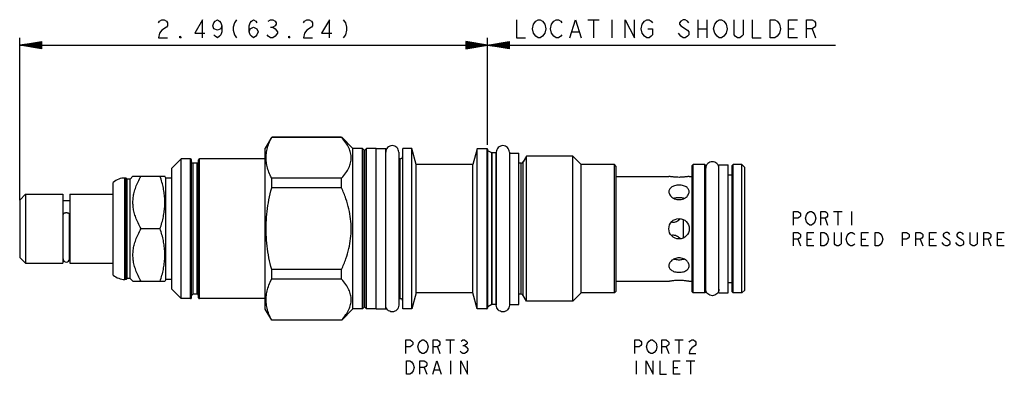
# Model space of a CAD drawing. Units: inches. Extents: x 3.17 to 8.43, y 3.34 to 5.23.
import ezdxf

# ---------------------------------------------------------------- set-up
doc = ezdxf.new("R2010")
doc.units = ezdxf.units.IN
doc.header["$LTSCALE"] = 0.64311
doc.header["$MEASUREMENT"] = 0
doc.layers.get('0').update_dxf_attribs({"linetype": 'CONTINUOUS'})
doc.layers.add('03__ASM_ALL_CURVES', color=7, linetype='CONTINUOUS')
doc.layers.add('THREAD', color=7, linetype='CONTINUOUS')

msp = doc.modelspace()

# ---------------------------------------------------------------- linework, layer by layer
at = {"color": 7, "linetype": 'CONTINUOUS'}
for p, q in [((4.5172, 4.6059), (4.4836, 4.5476)), ((4.5176, 4.6057), (4.5176, 4.6066)), ((4.8911, 4.6066), (4.5176, 4.6066)), ((4.8911, 4.6057), (4.5176, 4.6057)), ((4.8911, 4.6057), (4.8911, 4.6066)), ((4.9516, 4.5461), (4.8915, 4.6062)), ((4.4836, 3.6876), (4.4836, 4.5476)), ((4.9516, 3.6891), (4.9516, 4.5461)), ((5.0036, 4.5461), (4.9516, 4.5461)), ((5.0036, 3.6891), (5.0036, 4.5461)), ((5.0121, 4.5368), (5.0036, 4.5461)), ((5.0121, 3.6985), (5.0121, 4.5368)), ((5.0236, 4.5461), (5.015, 4.5368)), ((5.015, 3.6985), (5.015, 4.5368)), ((5.0236, 3.6891), (5.0236, 4.5461)), ((5.0766, 4.5461), (5.0236, 4.5461)), ((5.0766, 3.6891), (5.0766, 4.5461)), ((5.0766, 4.5456), (5.1266, 4.5456)), ((5.1266, 3.6896), (5.1266, 4.5456)), ((5.1966, 4.5266), (5.1966, 3.7086)), ((5.2176, 3.6891), (5.2176, 4.5461)), ((5.2671, 4.5461), (5.2176, 4.5461)), ((5.2671, 3.6891), (5.2671, 4.5461)), ((5.29, 4.4606), (5.2671, 4.5461)), ((5.6156, 4.5451), (5.5929, 4.4606)), ((5.6156, 3.6901), (5.6156, 4.5451)), ((5.6676, 4.5451), (5.6156, 4.5451)), ((5.6676, 4.5451), (5.6676, 3.6901)), ((5.6706, 4.5421), (5.6706, 3.6931)), ((5.6731, 3.7005), (5.6731, 4.5347)), ((5.6928, 3.7119), (5.6928, 4.5233)), ((5.7176, 4.5266), (5.7176, 3.7086)), ((5.7876, 4.5266), (5.7876, 3.7086)), ((4.0336, 4.4911), (3.9836, 4.4411)), ((4.0336, 3.7441), (4.0336, 4.4911)), ((4.0846, 4.4911), (4.0336, 4.4911)), ((4.0846, 3.7441), (4.0846, 4.4911)), ((4.0896, 3.7491), (4.0896, 4.4861)), ((4.1276, 3.7491), (4.1276, 4.4861)), ((4.1326, 3.7441), (4.1326, 4.4911)), ((4.4836, 4.4911), (4.1326, 4.4911)), ((5.2046, 4.4916), (5.1966, 4.4916)), ((5.2046, 3.7436), (5.2046, 4.4916)), ((5.6953, 3.7126), (5.6953, 4.5226)), ((5.7876, 4.5221), (5.8376, 4.5221)), ((5.8376, 3.7131), (5.8376, 4.5221)), ((5.8613, 3.7606), (5.8613, 4.4746)), ((3.9836, 3.7941), (3.9836, 4.4411)), ((4.0976, 3.7676), (4.0976, 4.4676)), ((4.1196, 4.4676), (4.0976, 4.4676)), ((4.1196, 3.7676), (4.1196, 4.4676)), ((5.29, 3.7746), (5.29, 4.4606)), ((5.5929, 4.4606), (5.29, 4.4606)), ((5.5929, 3.7746), (5.5929, 4.4606)), ((5.8501, 3.7671), (5.8501, 4.4681)), ((6.3486, 3.7746), (6.3486, 4.4606)), ((6.3586, 4.4506), (6.3486, 4.4606)), ((6.3586, 3.7846), (6.3586, 4.4506)), ((6.7686, 4.4601), (6.7636, 4.4551)), ((6.7636, 3.7801), (6.7636, 4.4551)), ((6.8316, 4.4601), (6.7686, 4.4601)), ((6.7686, 3.7751), (6.7686, 4.4601)), ((6.8366, 4.4551), (6.8316, 4.4601)), ((6.8316, 3.7751), (6.8316, 4.4601)), ((6.8366, 3.7801), (6.8366, 4.4551)), ((6.9066, 4.4596), (6.9566, 4.4596)), ((6.9066, 3.7756), (6.9066, 4.4596)), ((6.9566, 3.7756), (6.9566, 4.4596)), ((6.9826, 4.4601), (6.9776, 4.4551)), ((6.9776, 3.7801), (6.9776, 4.4551)), ((7.0296, 4.4601), (6.9826, 4.4601)), ((6.9826, 3.7751), (6.9826, 4.4601)), ((7.0446, 4.4451), (7.0296, 4.4601)), ((7.0296, 3.7751), (7.0296, 4.4601)), ((7.0446, 3.7901), (7.0446, 4.4451)), ((3.7336, 3.8466), (3.7336, 4.3886)), ((3.7396, 4.3886), (3.7336, 4.3886)), ((3.7396, 3.8466), (3.7396, 4.3886)), ((3.7451, 4.3831), (3.7396, 4.3886)), ((3.7451, 3.8521), (3.7451, 4.3831)), ((3.7611, 4.3831), (3.7451, 4.3831)), ((3.7766, 4.3986), (3.7611, 4.3831)), ((3.7611, 3.8521), (3.7611, 4.3831)), ((3.7766, 4.3986), (3.9468, 4.3986)), ((3.9526, 4.3886), (3.9465, 4.3992)), ((3.9526, 3.8466), (3.9526, 4.3886)), ((3.9836, 4.3886), (3.9526, 4.3886)), ((4.5176, 4.336), (4.5176, 4.3873)), ((4.8911, 4.3873), (4.5176, 4.3873)), ((4.8911, 4.336), (4.8911, 4.3873)), ((6.3586, 4.3976), (6.6391, 4.3976)), ((6.7481, 4.3976), (6.7636, 4.3976)), ((6.9566, 4.4056), (6.9776, 4.4056)), ((3.6716, 3.87), (3.6716, 4.3653)), ((4.8911, 4.336), (4.5176, 4.336)), ((3.1716, 4.2706), (3.2026, 4.3016)), ((3.1716, 4.2706), (3.1716, 3.9646)), ((3.2026, 4.3016), (3.2026, 3.9336)), ((3.2026, 4.3016), (3.4016, 4.3016)), ((3.4016, 4.3016), (3.4016, 3.9336)), ((3.4016, 4.2686), (3.4396, 4.2686)), ((3.4396, 4.3016), (3.4396, 3.9336)), ((3.4396, 4.3016), (3.6716, 4.3016)), ((6.7176, 4.278), (6.7176, 4.2802)), ((3.4031, 3.9565), (3.4031, 4.1937)), ((3.4381, 3.9565), (3.4381, 4.1937)), ((6.7176, 4.069), (6.7176, 4.1662)), ((3.9217, 4.1176), (3.82, 4.1176)), ((3.1716, 3.9646), (3.2026, 3.9336)), ((3.4016, 3.9666), (3.4031, 3.9666)), ((3.4381, 3.9666), (3.4396, 3.9666)), ((6.7176, 3.955), (6.7176, 3.9572)), ((3.2026, 3.9336), (3.4016, 3.9336)), ((3.4396, 3.9336), (3.6716, 3.9336)), ((4.5176, 3.8479), (4.5176, 3.8992)), ((4.8911, 3.8992), (4.5176, 3.8992)), ((4.8911, 3.8479), (4.8911, 3.8992)), ((3.7396, 3.8466), (3.7336, 3.8466)), ((3.7451, 3.8521), (3.7396, 3.8466)), ((3.7611, 3.8521), (3.7451, 3.8521)), ((3.7766, 3.8366), (3.7611, 3.8521)), ((3.9526, 3.8466), (3.9465, 3.836)), ((3.9836, 3.8466), (3.9526, 3.8466)), ((4.8911, 3.8479), (4.5176, 3.8479)), ((3.7766, 3.8366), (3.9468, 3.8366)), ((4.0336, 3.7441), (3.9836, 3.7941)), ((6.3586, 3.8376), (6.6391, 3.8376)), ((6.7481, 3.8376), (6.7636, 3.8376)), ((6.9566, 3.8296), (6.9776, 3.8296)), ((7.0446, 3.7901), (7.0296, 3.7751)), ((4.0846, 3.7441), (4.0336, 3.7441)), ((4.1196, 3.7676), (4.0976, 3.7676)), ((4.4836, 3.7441), (4.1326, 3.7441)), ((5.2046, 3.7436), (5.1966, 3.7436)), ((5.29, 3.7746), (5.2671, 3.6891)), ((5.5929, 3.7746), (5.29, 3.7746)), ((5.6156, 3.6901), (5.5929, 3.7746)), ((6.3586, 3.7846), (6.3486, 3.7746)), ((6.7686, 3.7751), (6.7636, 3.7801)), ((6.8316, 3.7751), (6.7686, 3.7751)), ((6.8366, 3.7801), (6.8316, 3.7751)), ((6.9066, 3.7756), (6.9566, 3.7756)), ((6.9826, 3.7751), (6.9776, 3.7801)), ((7.0296, 3.7751), (6.9826, 3.7751)), ((4.5176, 3.6286), (4.4836, 3.6876)), ((4.9516, 3.6891), (4.8915, 3.6291)), ((5.0036, 3.6891), (4.9516, 3.6891)), ((5.0121, 3.6985), (5.0036, 3.6891)), ((5.0236, 3.6891), (5.015, 3.6985)), ((5.0766, 3.6891), (5.0236, 3.6891)), ((5.0766, 3.6896), (5.1266, 3.6896)), ((5.2671, 3.6891), (5.2176, 3.6891)), ((5.6676, 3.6901), (5.6156, 3.6901)), ((5.7876, 3.7131), (5.8376, 3.7131)), ((4.5176, 3.6286), (4.5176, 3.6295)), ((4.8911, 3.6295), (4.5176, 3.6295)), ((4.8911, 3.6286), (4.8911, 3.6295)), ((4.8911, 3.6286), (4.5176, 3.6286))]:
    msp.add_line(p, q, dxfattribs=at)
msp.add_circle((6.6936, 4.1176), 0.0545, dxfattribs=at)
for centre, radius, start, end in [((5.0136, 4.5381), 0.002, 222.3553, 317.6447), ((5.6676, 4.5421), 0.003, 0, 90), ((5.6756, 4.539), 0.005, 180, 240), ((5.6953, 4.5276), 0.005, 240, 270), ((4.0846, 4.4861), 0.005, 0, 90), ((4.0976, 4.4756), 0.008, 180, 270), ((4.1196, 4.4756), 0.008, 270, 360), ((4.1326, 4.4861), 0.005, 90, 180), ((5.2046, 4.5046), 0.013, 270, 360), ((5.8501, 4.4811), 0.013, 270, 330), ((3.7336, 4.2946), 0.094, 90, 131.2674), ((3.4206, 3.9561), 0.0175, 180, 360), ((3.7336, 3.9406), 0.094, 228.7326, 270), ((4.0846, 3.7491), 0.005, 270, 360), ((4.0976, 3.7596), 0.008, 90, 180), ((4.1196, 3.7596), 0.008, 0, 90), ((4.1326, 3.7491), 0.005, 180, 270), ((5.2046, 3.7306), 0.013, 0, 90), ((5.8501, 3.7541), 0.013, 30, 90), ((5.0136, 3.6971), 0.002, 42.3553, 137.6447), ((5.6676, 3.6931), 0.003, 270, 360), ((5.6756, 3.6962), 0.005, 120, 180), ((5.6953, 3.7076), 0.005, 90, 120)]:
    msp.add_arc(centre, radius, start, end, dxfattribs=at)
for points, knots in [([(4.5176, 4.3873), (4.5123, 4.3977), (4.5029, 4.4182), (4.4928, 4.4496), (4.4877, 4.4809), (4.4877, 4.5122), (4.4929, 4.5434), (4.5029, 4.5749), (4.5123, 4.5954), (4.5176, 4.6057)], [0, 0, 0, 0, 0.153044, 0.295604, 0.432492, 0.567596, 0.704478, 0.846991, 1, 1, 1, 1]), ([(4.8911, 4.3873), (4.8993, 4.3965), (4.9137, 4.4143), (4.9303, 4.4422), (4.9403, 4.4694), (4.9437, 4.4965), (4.9403, 4.5236), (4.9303, 4.5508), (4.9137, 4.5787), (4.8993, 4.5965), (4.8911, 4.6057)], [0, 0, 0, 0, 0.149822, 0.278332, 0.392779, 0.500059, 0.60733, 0.721757, 0.850202, 1, 1, 1, 1]), ([(6.9066, 4.4406), (6.9066, 4.4452), (6.9047, 4.4543), (6.897, 4.466), (6.8853, 4.4738), (6.8716, 4.4765), (6.8578, 4.4738), (6.8462, 4.466), (6.8408, 4.4579), (6.839, 4.4533), (6.8388, 4.453)], [0, 0, 0, 0, 0.141304, 0.282608, 0.423912, 0.565217, 0.706521, 0.847825, 0.989129, 1, 1, 1, 1]), ([(3.82, 4.1176), (3.8142, 4.1276), (3.8039, 4.1471), (3.7915, 4.1762), (3.7829, 4.204), (3.7777, 4.2312), (3.776, 4.2581), (3.7777, 4.285), (3.7829, 4.3122), (3.7915, 4.34), (3.8039, 4.3691), (3.8142, 4.3886), (3.82, 4.3986)], [0, 0, 0, 0, 0.116939, 0.221681, 0.318458, 0.410391, 0.500042, 0.589688, 0.681607, 0.778355, 0.883069, 1, 1, 1, 1]), ([(3.9217, 4.1176), (3.9253, 4.1283), (3.9317, 4.1494), (3.9392, 4.181), (3.9443, 4.212), (3.9469, 4.2427), (3.9469, 4.2735), (3.9443, 4.3043), (3.9392, 4.3352), (3.9317, 4.3668), (3.9253, 4.3879), (3.9217, 4.3986)], [0, 0, 0, 0, 0.118455, 0.230565, 0.339309, 0.446596, 0.553502, 0.66078, 0.769505, 0.881566, 1, 1, 1, 1]), ([(6.7481, 4.3976), (6.7477, 4.3975), (6.7461, 4.3972), (6.7426, 4.3966), (6.737, 4.3956), (6.7295, 4.3946), (6.7205, 4.3935), (6.7102, 4.3927), (6.6992, 4.3922), (6.6879, 4.3922), (6.6769, 4.3927), (6.6666, 4.3935), (6.6576, 4.3946), (6.6501, 4.3956), (6.6445, 4.3966), (6.641, 4.3972), (6.6395, 4.3975), (6.6391, 4.3976)], [0, 0, 0, 0, 0.011047, 0.043678, 0.096336, 0.166276, 0.250887, 0.345886, 0.448092, 0.552072, 0.654295, 0.749326, 0.833907, 0.903812, 0.956392, 0.988979, 1, 1, 1, 1]), ([(4.5176, 3.8992), (4.5122, 3.9203), (4.5027, 3.962), (4.4928, 4.0246), (4.4877, 4.0867), (4.4877, 4.1486), (4.4928, 4.2106), (4.5027, 4.2733), (4.5122, 4.3149), (4.5176, 4.336)], [0, 0, 0, 0, 0.147772, 0.290091, 0.430227, 0.569864, 0.709993, 0.852262, 1, 1, 1, 1]), ([(4.8911, 3.8992), (4.8995, 3.9182), (4.9144, 3.9551), (4.9307, 4.0107), (4.9404, 4.0645), (4.9436, 4.1176), (4.9404, 4.1708), (4.9307, 4.2246), (4.9144, 4.2801), (4.8995, 4.3171), (4.8911, 4.336)], [0, 0, 0, 0, 0.137794, 0.264067, 0.383605, 0.500065, 0.616512, 0.736023, 0.862228, 1, 1, 1, 1]), ([(6.6936, 4.3503), (6.6895, 4.3503), (6.6816, 4.3499), (6.6702, 4.3476), (6.6598, 4.3439), (6.6509, 4.3386), (6.6442, 4.332), (6.64, 4.3241), (6.6391, 4.3184), (6.6391, 4.3156)], [0, 0, 0, 0, 0.169102, 0.333527, 0.48875, 0.631426, 0.761193, 0.881789, 1, 1, 1, 1]), ([(6.6391, 4.3156), (6.6391, 4.3126), (6.6401, 4.3065), (6.6442, 4.2978), (6.6509, 4.2897), (6.6596, 4.2827), (6.67, 4.2774), (6.6815, 4.274), (6.6895, 4.2733), (6.6936, 4.2733)], [0, 0, 0, 0, 0.116513, 0.242561, 0.379951, 0.527419, 0.681893, 0.840226, 1, 1, 1, 1]), ([(6.7481, 4.3156), (6.7481, 4.3184), (6.7472, 4.3241), (6.7429, 4.332), (6.7362, 4.3386), (6.7274, 4.3439), (6.717, 4.3476), (6.7055, 4.3499), (6.6976, 4.3503), (6.6936, 4.3503)], [0, 0, 0, 0, 0.118207, 0.238803, 0.36857, 0.511246, 0.66647, 0.830897, 1, 1, 1, 1]), ([(6.6936, 4.2733), (6.6976, 4.2733), (6.7056, 4.274), (6.7172, 4.2774), (6.7276, 4.2827), (6.7363, 4.2897), (6.7429, 4.2978), (6.7471, 4.3065), (6.7481, 4.3126), (6.7481, 4.3156)], [0, 0, 0, 0, 0.159779, 0.318117, 0.472592, 0.620058, 0.757447, 0.883491, 1, 1, 1, 1]), ([(6.6936, 4.2831), (6.69, 4.2831), (6.683, 4.2828), (6.674, 4.2815), (6.6687, 4.2801), (6.6668, 4.2796)], [0, 0, 0, 0, 0.394998, 0.77862, 1, 1, 1, 1]), ([(6.7176, 4.2803), (6.7166, 4.2806), (6.7122, 4.2816), (6.7042, 4.2828), (6.6971, 4.2831), (6.6936, 4.2831)], [0, 0, 0, 0, 0.12884, 0.558041, 1, 1, 1, 1]), ([(3.4381, 4.1937), (3.4381, 4.1944), (3.4376, 4.1959), (3.436, 4.1978), (3.4336, 4.1994), (3.4304, 4.2006), (3.4267, 4.2015), (3.4227, 4.202), (3.4185, 4.202), (3.4144, 4.2015), (3.4107, 4.2006), (3.4076, 4.1994), (3.4051, 4.1978), (3.4035, 4.1959), (3.4031, 4.1944), (3.4031, 4.1937)], [0, 0, 0, 0, 0.048931, 0.106214, 0.175872, 0.258014, 0.350383, 0.449367, 0.550633, 0.649617, 0.741986, 0.824128, 0.893786, 0.951069, 1, 1, 1, 1]), ([(6.6586, 4.152), (6.6623, 4.152), (6.6698, 4.1528), (6.6807, 4.1563), (6.6907, 4.1621), (6.697, 4.1677), (6.7, 4.171), (6.7004, 4.1715)], [0, 0, 0, 0, 0.235179, 0.473834, 0.716555, 0.959671, 1, 1, 1, 1]), ([(3.82, 3.8366), (3.8142, 3.8466), (3.8039, 3.8661), (3.7915, 3.8952), (3.7829, 3.923), (3.7777, 3.9502), (3.776, 3.9771), (3.7777, 4.004), (3.7829, 4.0312), (3.7915, 4.059), (3.8039, 4.0881), (3.8142, 4.1076), (3.82, 4.1176)], [0, 0, 0, 0, 0.116939, 0.221681, 0.318458, 0.410391, 0.500042, 0.589688, 0.681607, 0.778355, 0.883069, 1, 1, 1, 1]), ([(3.9217, 3.8366), (3.9253, 3.8473), (3.9317, 3.8684), (3.9392, 3.9), (3.9443, 3.931), (3.9469, 3.9617), (3.9469, 3.9925), (3.9443, 4.0233), (3.9392, 4.0542), (3.9317, 4.0858), (3.9253, 4.1069), (3.9217, 4.1176)], [0, 0, 0, 0, 0.118455, 0.230565, 0.339309, 0.446596, 0.553502, 0.66078, 0.769505, 0.881566, 1, 1, 1, 1]), ([(6.7003, 4.0637), (6.6999, 4.0642), (6.6969, 4.0675), (6.6907, 4.0731), (6.6807, 4.0789), (6.6698, 4.0824), (6.6623, 4.0832), (6.6586, 4.0832)], [0, 0, 0, 0, 0.038924, 0.282396, 0.525474, 0.764478, 1, 1, 1, 1]), ([(6.6936, 3.9619), (6.6895, 3.9619), (6.6815, 3.9612), (6.67, 3.9578), (6.6596, 3.9525), (6.6509, 3.9455), (6.6442, 3.9374), (6.6401, 3.9287), (6.6391, 3.9226), (6.6391, 3.9196)], [0, 0, 0, 0, 0.159777, 0.318114, 0.472587, 0.620055, 0.757445, 0.88349, 1, 1, 1, 1]), ([(6.6668, 3.9556), (6.6687, 3.9551), (6.674, 3.9537), (6.6829, 3.9524), (6.69, 3.9521), (6.6936, 3.9521)], [0, 0, 0, 0, 0.220732, 0.60466, 1, 1, 1, 1]), ([(6.7481, 3.9196), (6.7481, 3.9226), (6.7471, 3.9287), (6.7429, 3.9374), (6.7363, 3.9455), (6.7276, 3.9525), (6.7172, 3.9578), (6.7056, 3.9612), (6.6976, 3.9619), (6.6936, 3.9619)], [0, 0, 0, 0, 0.116515, 0.242563, 0.379954, 0.527424, 0.681896, 0.840227, 1, 1, 1, 1]), ([(6.6936, 3.9521), (6.6971, 3.9521), (6.7042, 3.9524), (6.7122, 3.9536), (6.7166, 3.9546), (6.7176, 3.9549)], [0, 0, 0, 0, 0.441794, 0.870866, 1, 1, 1, 1]), ([(6.6391, 3.9196), (6.6391, 3.9168), (6.64, 3.9111), (6.6442, 3.9032), (6.6509, 3.8966), (6.6598, 3.8913), (6.6702, 3.8876), (6.6816, 3.8854), (6.6895, 3.8849), (6.6936, 3.8849)], [0, 0, 0, 0, 0.118208, 0.238804, 0.368571, 0.511247, 0.666471, 0.830897, 1, 1, 1, 1]), ([(6.6936, 3.8849), (6.6976, 3.8849), (6.7055, 3.8854), (6.717, 3.8876), (6.7274, 3.8913), (6.7362, 3.8966), (6.7429, 3.9032), (6.7472, 3.9111), (6.7481, 3.9168), (6.7481, 3.9196)], [0, 0, 0, 0, 0.169101, 0.333527, 0.48875, 0.631426, 0.761192, 0.881788, 1, 1, 1, 1]), ([(4.5176, 3.6295), (4.5123, 3.6399), (4.5029, 3.6604), (4.4928, 3.6918), (4.4877, 3.7231), (4.4877, 3.7544), (4.4929, 3.7856), (4.5029, 3.8171), (4.5123, 3.8376), (4.5176, 3.8479)], [0, 0, 0, 0, 0.153044, 0.295604, 0.432492, 0.567596, 0.704478, 0.846991, 1, 1, 1, 1]), ([(4.8911, 3.6295), (4.8993, 3.6387), (4.9137, 3.6565), (4.9303, 3.6844), (4.9403, 3.7116), (4.9437, 3.7387), (4.9403, 3.7658), (4.9303, 3.793), (4.9137, 3.8209), (4.8993, 3.8387), (4.8911, 3.8479)], [0, 0, 0, 0, 0.149822, 0.278332, 0.392779, 0.500059, 0.60733, 0.721757, 0.850202, 1, 1, 1, 1]), ([(6.6391, 3.8376), (6.6395, 3.8377), (6.641, 3.838), (6.6445, 3.8386), (6.6501, 3.8396), (6.6576, 3.8407), (6.6667, 3.8417), (6.6769, 3.8425), (6.6879, 3.843), (6.6992, 3.843), (6.7102, 3.8425), (6.7205, 3.8417), (6.7296, 3.8407), (6.7371, 3.8396), (6.7427, 3.8386), (6.7461, 3.838), (6.7477, 3.8377), (6.7481, 3.8376)], [0, 0, 0, 0, 0.011047, 0.043678, 0.096336, 0.166276, 0.250887, 0.345886, 0.448092, 0.552072, 0.654295, 0.749326, 0.833907, 0.903812, 0.956392, 0.988979, 1, 1, 1, 1]), ([(6.9066, 3.7946), (6.9066, 3.79), (6.9047, 3.7809), (6.897, 3.7692), (6.8853, 3.7614), (6.8716, 3.7587), (6.8578, 3.7614), (6.8462, 3.7692), (6.8408, 3.7773), (6.839, 3.7819), (6.8388, 3.7822)], [0, 0, 0, 0, 0.141304, 0.282608, 0.423912, 0.565217, 0.706521, 0.847825, 0.989129, 1, 1, 1, 1])]:
    msp.add_open_spline(points, degree=3, knots=knots, dxfattribs=at)
for points in [[(5.1966, 4.5266), (5.1966, 4.5312), (5.1947, 4.5403), (5.187, 4.552), (5.1753, 4.5598), (5.1616, 4.5625), (5.1478, 4.5598), (5.1362, 4.552), (5.1284, 4.5403), (5.1266, 4.5312), (5.1266, 4.5266)], [(5.7876, 4.5266), (5.7876, 4.5312), (5.7857, 4.5403), (5.778, 4.552), (5.7663, 4.5598), (5.7526, 4.5625), (5.7388, 4.5598), (5.7272, 4.552), (5.7194, 4.5403), (5.7176, 4.5312), (5.7176, 4.5266)], [(6.8388, 4.453), (6.8373, 4.4491), (6.8366, 4.4448), (6.8366, 4.4406)], [(6.7204, 4.2796), (6.7195, 4.2798), (6.7185, 4.2801), (6.7176, 4.2803)], [(6.6586, 4.152), (6.6564, 4.152), (6.6543, 4.1521), (6.6522, 4.1524)], [(6.6522, 4.0828), (6.6543, 4.0831), (6.6564, 4.0832), (6.6586, 4.0832)], [(6.7176, 3.9549), (6.7185, 3.9551), (6.7195, 3.9554), (6.7204, 3.9556)], [(6.8388, 3.7822), (6.8373, 3.7861), (6.8366, 3.7904), (6.8366, 3.7946)], [(5.1966, 3.7086), (5.1966, 3.704), (5.1947, 3.6949), (5.187, 3.6832), (5.1753, 3.6754), (5.1616, 3.6727), (5.1478, 3.6754), (5.1362, 3.6832), (5.1284, 3.6949), (5.1266, 3.704), (5.1266, 3.7086)], [(5.7876, 3.7086), (5.7876, 3.704), (5.7857, 3.6949), (5.778, 3.6832), (5.7663, 3.6754), (5.7526, 3.6727), (5.7388, 3.6754), (5.7272, 3.6832), (5.7194, 3.6949), (5.7176, 3.704), (5.7176, 3.7086)]]:
    msp.add_open_spline(points, degree=3, dxfattribs=at)
at = {"layer": '03__ASM_ALL_CURVES', "color": 40, "linetype": 'CONTINUOUS'}
for p, q in [((3.9127, 5.2186), (3.9188, 5.2266)), ((3.9188, 5.2266), (3.9309, 5.2347)), ((3.9309, 5.2347), (3.943, 5.2347)), ((3.943, 5.2347), (3.9551, 5.2266)), ((3.9551, 5.2266), (3.9612, 5.2186)), ((3.9612, 5.2186), (3.9612, 5.2024)), ((4.1488, 5.2347), (4.1064, 5.1621)), ((4.1488, 5.1379), (4.1488, 5.2347)), ((4.2032, 5.2024), (4.2093, 5.2186)), ((4.2093, 5.2186), (4.2153, 5.2266)), ((4.2153, 5.2266), (4.2274, 5.2347)), ((4.2274, 5.2347), (4.2395, 5.2266)), ((4.2395, 5.2266), (4.2456, 5.2186)), ((4.2456, 5.2186), (4.2516, 5.2024)), ((4.3182, 5.2186), (4.3121, 5.1944)), ((4.3303, 5.2347), (4.3182, 5.2186)), ((4.3969, 5.2024), (4.4029, 5.2186)), ((4.4029, 5.2186), (4.409, 5.2266)), ((4.409, 5.2266), (4.4211, 5.2347)), ((4.4211, 5.2347), (4.4332, 5.2266)), ((4.4332, 5.2266), (4.4392, 5.2186)), ((4.4997, 5.2266), (4.5118, 5.2347)), ((4.5118, 5.2347), (4.5239, 5.2347)), ((4.5239, 5.2347), (4.5361, 5.2266)), ((4.5361, 5.2266), (4.5421, 5.2186)), ((4.5421, 5.2105), (4.5361, 5.2024)), ((4.5421, 5.2186), (4.5421, 5.2105)), ((4.6873, 5.2186), (4.6934, 5.2266)), ((4.6934, 5.2266), (4.7055, 5.2347)), ((4.7055, 5.2347), (4.7176, 5.2347)), ((4.7176, 5.2347), (4.7297, 5.2266)), ((4.7297, 5.2266), (4.7358, 5.2186)), ((4.7358, 5.2186), (4.7358, 5.2024)), ((4.8265, 5.2347), (4.7842, 5.1621)), ((4.8265, 5.1379), (4.8265, 5.2347)), ((4.8991, 5.2347), (4.9112, 5.2186)), ((4.9112, 5.2186), (4.9173, 5.1944)), ((5.8255, 5.2347), (5.8255, 5.1379)), ((5.9102, 5.1863), (5.9163, 5.2105)), ((5.9163, 5.2105), (5.9284, 5.2266)), ((5.9284, 5.2266), (5.9405, 5.2347)), ((5.9405, 5.2347), (5.9526, 5.2347)), ((5.9526, 5.2347), (5.9647, 5.2266)), ((5.9647, 5.2266), (5.9768, 5.2105)), ((5.9768, 5.2105), (5.9828, 5.1863)), ((6.007, 5.1863), (6.0131, 5.2105)), ((6.0131, 5.2105), (6.0252, 5.2266)), ((6.0252, 5.2266), (6.0373, 5.2347)), ((6.0373, 5.2347), (6.0494, 5.2347)), ((6.0494, 5.2347), (6.0615, 5.2266)), ((6.0615, 5.2266), (6.0676, 5.2186)), ((6.1099, 5.1379), (6.1402, 5.2347)), ((6.1402, 5.2347), (6.1704, 5.1379)), ((6.2067, 5.2347), (6.2673, 5.2347)), ((6.237, 5.2347), (6.237, 5.1379)), ((6.3338, 5.2347), (6.3338, 5.1379)), ((6.4064, 5.1379), (6.4064, 5.2347)), ((6.4064, 5.2347), (6.4549, 5.1379)), ((6.4549, 5.1379), (6.4549, 5.2347)), ((6.4912, 5.1863), (6.4972, 5.2105)), ((6.4972, 5.2105), (6.5093, 5.2266)), ((6.5093, 5.2266), (6.5214, 5.2347)), ((6.5214, 5.2347), (6.5335, 5.2347)), ((6.5335, 5.2347), (6.5456, 5.2266)), ((6.5456, 5.2266), (6.5517, 5.2186)), ((6.703, 5.2266), (6.6969, 5.2186)), ((6.6969, 5.2186), (6.6969, 5.2105)), ((6.6969, 5.2105), (6.703, 5.2024)), ((6.7151, 5.2347), (6.703, 5.2266)), ((6.7272, 5.2347), (6.7151, 5.2347)), ((6.7393, 5.2266), (6.7272, 5.2347)), ((6.7453, 5.2186), (6.7393, 5.2266)), ((6.7937, 5.2347), (6.7937, 5.1379)), ((6.8422, 5.2347), (6.8422, 5.1379)), ((6.8785, 5.1863), (6.8845, 5.2105)), ((6.8845, 5.2105), (6.8966, 5.2266)), ((6.8966, 5.2266), (6.9087, 5.2347)), ((6.9087, 5.2347), (6.9208, 5.2347)), ((6.9208, 5.2347), (6.9329, 5.2266)), ((6.9329, 5.2266), (6.945, 5.2105)), ((6.945, 5.2105), (6.9511, 5.1863)), ((6.9874, 5.154), (6.9874, 5.2347)), ((7.0358, 5.2347), (7.0358, 5.154)), ((7.0842, 5.2347), (7.0842, 5.1379)), ((7.181, 5.2347), (7.2052, 5.2347)), ((7.181, 5.1379), (7.181, 5.2347)), ((7.2052, 5.2347), (7.2173, 5.2266)), ((7.2173, 5.2266), (7.2295, 5.2105)), ((7.2295, 5.2105), (7.2355, 5.1863)), ((7.2779, 5.2347), (7.3263, 5.2347)), ((7.2779, 5.1379), (7.2779, 5.2347)), ((7.3747, 5.2347), (7.4049, 5.2347)), ((7.3747, 5.1379), (7.3747, 5.2347)), ((7.4049, 5.2347), (7.4171, 5.2266)), ((7.4171, 5.2266), (7.4231, 5.2186)), ((7.4231, 5.2186), (7.4231, 5.2024)), ((3.9188, 5.1621), (3.9127, 5.1379)), ((3.9309, 5.1782), (3.9188, 5.1621)), ((3.9551, 5.1944), (3.9309, 5.1782)), ((3.9612, 5.2024), (3.9551, 5.1944)), ((4.1064, 5.1621), (4.1609, 5.1621)), ((4.2093, 5.1863), (4.2032, 5.2024)), ((4.2274, 5.1782), (4.2093, 5.1863)), ((4.2456, 5.1863), (4.2274, 5.1782)), ((4.2516, 5.2024), (4.2456, 5.1863)), ((4.2516, 5.1701), (4.2456, 5.154)), ((4.2516, 5.2024), (4.2516, 5.1701)), ((4.3121, 5.1944), (4.3121, 5.1782)), ((4.3121, 5.1782), (4.3182, 5.154)), ((4.3969, 5.1701), (4.3969, 5.2024)), ((4.3969, 5.1701), (4.4029, 5.1863)), ((4.4029, 5.154), (4.3969, 5.1701)), ((4.4029, 5.1863), (4.4211, 5.1944)), ((4.4211, 5.1944), (4.4392, 5.1863)), ((4.4392, 5.1863), (4.4453, 5.1701)), ((4.4453, 5.1701), (4.4392, 5.154)), ((4.5118, 5.1944), (4.5239, 5.1944)), ((4.5361, 5.2024), (4.5239, 5.1944)), ((4.5239, 5.1944), (4.5361, 5.1863)), ((4.5361, 5.1863), (4.5482, 5.1701)), ((4.5482, 5.1621), (4.5361, 5.1459)), ((4.5482, 5.1701), (4.5482, 5.1621)), ((4.6934, 5.1621), (4.6873, 5.1379)), ((4.7055, 5.1782), (4.6934, 5.1621)), ((4.7297, 5.1944), (4.7055, 5.1782)), ((4.7358, 5.2024), (4.7297, 5.1944)), ((4.7842, 5.1621), (4.8386, 5.1621)), ((4.9173, 5.1782), (4.9112, 5.154)), ((4.9173, 5.1944), (4.9173, 5.1782)), ((5.9163, 5.1621), (5.9102, 5.1863)), ((5.9284, 5.1459), (5.9163, 5.1621)), ((5.9768, 5.1621), (5.9647, 5.1459)), ((5.9828, 5.1863), (5.9768, 5.1621)), ((6.0131, 5.1621), (6.007, 5.1863)), ((6.0252, 5.1459), (6.0131, 5.1621)), ((6.122, 5.1701), (6.1583, 5.1701)), ((6.4972, 5.1621), (6.4912, 5.1863)), ((6.5093, 5.1459), (6.4972, 5.1621)), ((6.5275, 5.1863), (6.5517, 5.1863)), ((6.5517, 5.1863), (6.5517, 5.154)), ((6.703, 5.1459), (6.6909, 5.1621)), ((6.703, 5.2024), (6.7393, 5.1782)), ((6.7393, 5.1782), (6.7453, 5.1701)), ((6.7453, 5.1701), (6.7453, 5.154)), ((6.7937, 5.1863), (6.8422, 5.1863)), ((6.8845, 5.1621), (6.8785, 5.1863)), ((6.8966, 5.1459), (6.8845, 5.1621)), ((6.945, 5.1621), (6.9329, 5.1459)), ((6.9511, 5.1863), (6.945, 5.1621)), ((7.2295, 5.1621), (7.2173, 5.1459)), ((7.2355, 5.1863), (7.2295, 5.1621)), ((7.2779, 5.1863), (7.3081, 5.1863)), ((7.4049, 5.1863), (7.3747, 5.1863)), ((7.4171, 5.1944), (7.4049, 5.1863)), ((7.4049, 5.1863), (7.4231, 5.1379)), ((7.4231, 5.2024), (7.4171, 5.1944)), ((3.1716, 4.2706), (3.1716, 5.1379)), ((3.1716, 5.0991), (3.2878, 5.1185)), ((3.2878, 5.1153), (3.1716, 5.0991)), ((3.2878, 5.1121), (3.1716, 5.0991)), ((3.2878, 5.1088), (3.1716, 5.0991)), ((3.2878, 5.1056), (3.1716, 5.0991)), ((3.2878, 5.1024), (3.1716, 5.0991)), ((3.2878, 5.1185), (3.2878, 5.0798)), ((3.9127, 5.1379), (3.9612, 5.1379)), ((4.0277, 5.1379), (4.0277, 5.1459)), ((4.0277, 5.1459), (4.0338, 5.1379)), ((4.0338, 5.1379), (4.0277, 5.1379)), ((4.2153, 5.1459), (4.2093, 5.154)), ((4.2274, 5.1379), (4.2153, 5.1459)), ((4.2395, 5.1459), (4.2274, 5.1379)), ((4.2456, 5.154), (4.2395, 5.1459)), ((4.3182, 5.154), (4.3303, 5.1379)), ((4.409, 5.1459), (4.4029, 5.154)), ((4.4211, 5.1379), (4.409, 5.1459)), ((4.4332, 5.1459), (4.4211, 5.1379)), ((4.4392, 5.154), (4.4332, 5.1459)), ((4.4997, 5.1459), (4.4937, 5.154)), ((4.5118, 5.1379), (4.4997, 5.1459)), ((4.5239, 5.1379), (4.5118, 5.1379)), ((4.5361, 5.1459), (4.5239, 5.1379)), ((4.6087, 5.1379), (4.6087, 5.1459)), ((4.6087, 5.1459), (4.6147, 5.1379)), ((4.6147, 5.1379), (4.6087, 5.1379)), ((4.6873, 5.1379), (4.7358, 5.1379)), ((4.9112, 5.154), (4.8991, 5.1379)), ((5.5544, 5.1185), (5.5544, 5.0798)), ((5.5544, 5.0798), (5.7868, 5.1185)), ((5.7868, 5.0798), (5.5544, 5.1185)), ((5.5544, 5.083), (5.7868, 5.1153)), ((5.5544, 5.1153), (5.7868, 5.083)), ((5.5544, 5.0862), (5.7868, 5.1121)), ((5.5544, 5.1121), (5.7868, 5.0862)), ((5.5544, 5.0895), (5.7868, 5.1088)), ((5.5544, 5.1088), (5.7868, 5.0895)), ((5.5544, 5.0927), (5.7868, 5.1056)), ((5.5544, 5.1056), (5.7868, 5.0927)), ((5.5544, 5.0959), (5.7868, 5.1024)), ((5.5544, 5.1024), (5.7868, 5.0959)), ((5.6706, 4.5655), (5.6706, 5.1379)), ((5.7868, 5.1185), (5.7868, 5.0798)), ((5.8255, 5.1379), (5.8739, 5.1379)), ((5.9405, 5.1379), (5.9284, 5.1459)), ((5.9526, 5.1379), (5.9405, 5.1379)), ((5.9647, 5.1459), (5.9526, 5.1379)), ((6.0373, 5.1379), (6.0252, 5.1459)), ((6.0494, 5.1379), (6.0373, 5.1379)), ((6.0615, 5.1459), (6.0494, 5.1379)), ((6.0676, 5.154), (6.0615, 5.1459)), ((6.5214, 5.1379), (6.5093, 5.1459)), ((6.5335, 5.1379), (6.5214, 5.1379)), ((6.5456, 5.1459), (6.5335, 5.1379)), ((6.5517, 5.154), (6.5456, 5.1459)), ((6.7151, 5.1379), (6.703, 5.1459)), ((6.7272, 5.1379), (6.7151, 5.1379)), ((6.7393, 5.1459), (6.7272, 5.1379)), ((6.7453, 5.154), (6.7393, 5.1459)), ((6.9087, 5.1379), (6.8966, 5.1459)), ((6.9208, 5.1379), (6.9087, 5.1379)), ((6.9329, 5.1459), (6.9208, 5.1379)), ((6.9934, 5.1459), (6.9874, 5.154)), ((7.0055, 5.1379), (6.9934, 5.1459)), ((7.0176, 5.1379), (7.0055, 5.1379)), ((7.0298, 5.1459), (7.0176, 5.1379)), ((7.0358, 5.154), (7.0298, 5.1459)), ((7.0842, 5.1379), (7.1326, 5.1379)), ((7.2052, 5.1379), (7.181, 5.1379)), ((7.2173, 5.1459), (7.2052, 5.1379)), ((7.3263, 5.1379), (7.2779, 5.1379)), ((3.2878, 5.0798), (3.1716, 5.0991)), ((3.2878, 5.0862), (3.1716, 5.0991)), ((3.2878, 5.083), (3.1716, 5.0991)), ((3.2878, 5.0959), (3.1716, 5.0991)), ((3.2878, 5.0927), (3.1716, 5.0991)), ((3.2878, 5.0895), (3.1716, 5.0991)), ((3.1716, 5.0991), (7.5296, 5.0991)), ((7.3056, 4.2096), (7.3283, 4.2096)), ((7.3056, 4.137), (7.3056, 4.2096)), ((7.3283, 4.2096), (7.3373, 4.2035)), ((7.3827, 4.2035), (7.3918, 4.2096)), ((7.3918, 4.2096), (7.4009, 4.2096)), ((7.4009, 4.2096), (7.41, 4.2035)), ((7.4508, 4.2096), (7.4735, 4.2096)), ((7.4508, 4.137), (7.4508, 4.2096)), ((7.4735, 4.2096), (7.4826, 4.2035)), ((7.5189, 4.2096), (7.5643, 4.2096)), ((7.5416, 4.2096), (7.5416, 4.137)), ((7.6142, 4.2096), (7.6142, 4.137)), ((7.3283, 4.1733), (7.3056, 4.1733)), ((7.3373, 4.1793), (7.3283, 4.1733)), ((7.3373, 4.2035), (7.3419, 4.1975)), ((7.3419, 4.1854), (7.3373, 4.1793)), ((7.3419, 4.1975), (7.3419, 4.1854)), ((7.3691, 4.1733), (7.3737, 4.1914)), ((7.3737, 4.1551), (7.3691, 4.1733)), ((7.3737, 4.1914), (7.3827, 4.2035)), ((7.3827, 4.143), (7.3737, 4.1551)), ((7.41, 4.2035), (7.419, 4.1914)), ((7.419, 4.1551), (7.41, 4.143)), ((7.419, 4.1914), (7.4236, 4.1733)), ((7.4236, 4.1733), (7.419, 4.1551)), ((7.4735, 4.1733), (7.4508, 4.1733)), ((7.4826, 4.1793), (7.4735, 4.1733)), ((7.4735, 4.1733), (7.4871, 4.137)), ((7.4826, 4.2035), (7.4871, 4.1975)), ((7.4871, 4.1854), (7.4826, 4.1793)), ((7.4871, 4.1975), (7.4871, 4.1854)), ((7.3918, 4.137), (7.3827, 4.143)), ((7.4009, 4.137), (7.3918, 4.137)), ((7.41, 4.143), (7.4009, 4.137)), ((7.3056, 4.0982), (7.3283, 4.0982)), ((7.3056, 4.0256), (7.3056, 4.0982)), ((7.3283, 4.0619), (7.3056, 4.0619)), ((7.3283, 4.0982), (7.3373, 4.0922)), ((7.3373, 4.068), (7.3283, 4.0619)), ((7.3283, 4.0619), (7.3419, 4.0256)), ((7.3373, 4.0922), (7.3419, 4.0861)), ((7.3419, 4.074), (7.3373, 4.068)), ((7.3419, 4.0861), (7.3419, 4.074)), ((7.3782, 4.0982), (7.4145, 4.0982)), ((7.3782, 4.0256), (7.3782, 4.0982)), ((7.3782, 4.0619), (7.4009, 4.0619)), ((7.4508, 4.0982), (7.469, 4.0982)), ((7.4508, 4.0256), (7.4508, 4.0982)), ((7.469, 4.0982), (7.478, 4.0922)), ((7.478, 4.0922), (7.4871, 4.0801)), ((7.4871, 4.0801), (7.4917, 4.0619)), ((7.4917, 4.0619), (7.4871, 4.0438)), ((7.5234, 4.0377), (7.5234, 4.0982)), ((7.5597, 4.0982), (7.5597, 4.0377)), ((7.587, 4.0619), (7.5915, 4.0801)), ((7.5915, 4.0438), (7.587, 4.0619)), ((7.5915, 4.0801), (7.6006, 4.0922)), ((7.6006, 4.0922), (7.6097, 4.0982)), ((7.6097, 4.0982), (7.6187, 4.0982)), ((7.6187, 4.0982), (7.6278, 4.0922)), ((7.6278, 4.0922), (7.6324, 4.0861)), ((7.6687, 4.0982), (7.705, 4.0982)), ((7.6687, 4.0256), (7.6687, 4.0982)), ((7.6687, 4.0619), (7.6914, 4.0619)), ((7.7413, 4.0982), (7.7594, 4.0982)), ((7.7413, 4.0256), (7.7413, 4.0982)), ((7.7594, 4.0982), (7.7685, 4.0922)), ((7.7685, 4.0922), (7.7776, 4.0801)), ((7.7776, 4.0801), (7.7821, 4.0619)), ((7.7821, 4.0619), (7.7776, 4.0438)), ((7.8865, 4.0982), (7.9092, 4.0982)), ((7.8865, 4.0256), (7.8865, 4.0982)), ((7.9092, 4.0619), (7.8865, 4.0619)), ((7.9092, 4.0982), (7.9183, 4.0922)), ((7.9183, 4.068), (7.9092, 4.0619)), ((7.9183, 4.0922), (7.9228, 4.0861)), ((7.9228, 4.074), (7.9183, 4.068)), ((7.9228, 4.0861), (7.9228, 4.074)), ((7.9591, 4.0982), (7.9818, 4.0982)), ((7.9591, 4.0256), (7.9591, 4.0982)), ((7.9818, 4.0619), (7.9591, 4.0619)), ((7.9818, 4.0982), (7.9909, 4.0922)), ((7.9909, 4.068), (7.9818, 4.0619)), ((7.9818, 4.0619), (7.9954, 4.0256)), ((7.9909, 4.0922), (7.9954, 4.0861)), ((7.9954, 4.074), (7.9909, 4.068)), ((7.9954, 4.0861), (7.9954, 4.074)), ((8.0318, 4.0982), (8.0681, 4.0982)), ((8.0318, 4.0256), (8.0318, 4.0982)), ((8.0318, 4.0619), (8.0545, 4.0619)), ((8.1089, 4.0922), (8.1044, 4.0861)), ((8.1044, 4.0861), (8.1044, 4.0801)), ((8.1044, 4.0801), (8.1089, 4.074)), ((8.118, 4.0982), (8.1089, 4.0922)), ((8.1089, 4.074), (8.1361, 4.0559)), ((8.1271, 4.0982), (8.118, 4.0982)), ((8.1361, 4.0922), (8.1271, 4.0982)), ((8.1407, 4.0861), (8.1361, 4.0922)), ((8.1361, 4.0559), (8.1407, 4.0498)), ((8.1815, 4.0922), (8.177, 4.0861)), ((8.177, 4.0861), (8.177, 4.0801)), ((8.177, 4.0801), (8.1815, 4.074)), ((8.1906, 4.0982), (8.1815, 4.0922)), ((8.1815, 4.074), (8.2088, 4.0559)), ((8.1997, 4.0982), (8.1906, 4.0982)), ((8.2088, 4.0922), (8.1997, 4.0982)), ((8.2133, 4.0861), (8.2088, 4.0922)), ((8.2088, 4.0559), (8.2133, 4.0498)), ((8.2496, 4.0377), (8.2496, 4.0982)), ((8.2859, 4.0982), (8.2859, 4.0377)), ((8.3222, 4.0982), (8.3449, 4.0982)), ((8.3222, 4.0256), (8.3222, 4.0982)), ((8.3449, 4.0619), (8.3222, 4.0619)), ((8.3449, 4.0982), (8.354, 4.0922)), ((8.354, 4.068), (8.3449, 4.0619)), ((8.3449, 4.0619), (8.3585, 4.0256)), ((8.354, 4.0922), (8.3585, 4.0861)), ((8.3585, 4.074), (8.354, 4.068)), ((8.3585, 4.0861), (8.3585, 4.074)), ((8.3949, 4.0982), (8.4312, 4.0982)), ((8.3949, 4.0256), (8.3949, 4.0982)), ((8.3949, 4.0619), (8.4175, 4.0619)), ((7.4145, 4.0256), (7.3782, 4.0256)), ((7.469, 4.0256), (7.4508, 4.0256)), ((7.478, 4.0317), (7.469, 4.0256)), ((7.4871, 4.0438), (7.478, 4.0317)), ((7.528, 4.0317), (7.5234, 4.0377)), ((7.537, 4.0256), (7.528, 4.0317)), ((7.5461, 4.0256), (7.537, 4.0256)), ((7.5552, 4.0317), (7.5461, 4.0256)), ((7.5597, 4.0377), (7.5552, 4.0317)), ((7.6006, 4.0317), (7.5915, 4.0438)), ((7.6097, 4.0256), (7.6006, 4.0317)), ((7.6187, 4.0256), (7.6097, 4.0256)), ((7.6278, 4.0317), (7.6187, 4.0256)), ((7.6324, 4.0377), (7.6278, 4.0317)), ((7.705, 4.0256), (7.6687, 4.0256)), ((7.7594, 4.0256), (7.7413, 4.0256)), ((7.7685, 4.0317), (7.7594, 4.0256)), ((7.7776, 4.0438), (7.7685, 4.0317)), ((8.0681, 4.0256), (8.0318, 4.0256)), ((8.1089, 4.0317), (8.0998, 4.0438)), ((8.118, 4.0256), (8.1089, 4.0317)), ((8.1271, 4.0256), (8.118, 4.0256)), ((8.1361, 4.0317), (8.1271, 4.0256)), ((8.1407, 4.0377), (8.1361, 4.0317)), ((8.1407, 4.0498), (8.1407, 4.0377)), ((8.1815, 4.0317), (8.1725, 4.0438)), ((8.1906, 4.0256), (8.1815, 4.0317)), ((8.1997, 4.0256), (8.1906, 4.0256)), ((8.2088, 4.0317), (8.1997, 4.0256)), ((8.2133, 4.0377), (8.2088, 4.0317)), ((8.2133, 4.0498), (8.2133, 4.0377)), ((8.2542, 4.0317), (8.2496, 4.0377)), ((8.2632, 4.0256), (8.2542, 4.0317)), ((8.2723, 4.0256), (8.2632, 4.0256)), ((8.2814, 4.0317), (8.2723, 4.0256)), ((8.2859, 4.0377), (8.2814, 4.0317)), ((8.4312, 4.0256), (8.3949, 4.0256)), ((5.2349, 3.5236), (5.2576, 3.5236)), ((5.2349, 3.451), (5.2349, 3.5236)), ((5.2576, 3.4873), (5.2349, 3.4873)), ((5.2576, 3.5236), (5.2667, 3.5176)), ((5.2667, 3.4933), (5.2576, 3.4873)), ((5.2667, 3.5176), (5.2712, 3.5115)), ((5.2712, 3.4994), (5.2667, 3.4933)), ((5.2712, 3.5115), (5.2712, 3.4994)), ((5.2985, 3.4873), (5.303, 3.5055)), ((5.303, 3.4691), (5.2985, 3.4873)), ((5.303, 3.5055), (5.3121, 3.5176)), ((5.3121, 3.5176), (5.3211, 3.5236)), ((5.3211, 3.5236), (5.3302, 3.5236)), ((5.3302, 3.5236), (5.3393, 3.5176)), ((5.3393, 3.5176), (5.3484, 3.5055)), ((5.3484, 3.5055), (5.3529, 3.4873)), ((5.3529, 3.4873), (5.3484, 3.4691)), ((5.3801, 3.5236), (5.4028, 3.5236)), ((5.3801, 3.451), (5.3801, 3.5236)), ((5.4028, 3.4873), (5.3801, 3.4873)), ((5.4028, 3.5236), (5.4119, 3.5176)), ((5.4119, 3.4933), (5.4028, 3.4873)), ((5.4028, 3.4873), (5.4165, 3.451)), ((5.4119, 3.5176), (5.4165, 3.5115)), ((5.4165, 3.4994), (5.4119, 3.4933)), ((5.4165, 3.5115), (5.4165, 3.4994)), ((5.4482, 3.5236), (5.4936, 3.5236)), ((5.4709, 3.5236), (5.4709, 3.451)), ((5.5299, 3.5176), (5.539, 3.5236)), ((5.539, 3.5236), (5.5481, 3.5236)), ((5.539, 3.4933), (5.5481, 3.4933)), ((5.5481, 3.5236), (5.5572, 3.5176)), ((5.5572, 3.4994), (5.5481, 3.4933)), ((5.5481, 3.4933), (5.5572, 3.4873)), ((5.5572, 3.5176), (5.5617, 3.5115)), ((5.5617, 3.5055), (5.5572, 3.4994)), ((5.5572, 3.4873), (5.5662, 3.4752)), ((5.5617, 3.5115), (5.5617, 3.5055)), ((5.5662, 3.4752), (5.5662, 3.4691)), ((6.4572, 3.5236), (6.4799, 3.5236)), ((6.4572, 3.451), (6.4572, 3.5236)), ((6.4799, 3.4873), (6.4572, 3.4873)), ((6.4799, 3.5236), (6.4889, 3.5176)), ((6.4889, 3.4933), (6.4799, 3.4873)), ((6.4889, 3.5176), (6.4935, 3.5115)), ((6.4935, 3.4994), (6.4889, 3.4933)), ((6.4935, 3.5115), (6.4935, 3.4994)), ((6.5207, 3.4873), (6.5253, 3.5055)), ((6.5253, 3.4691), (6.5207, 3.4873)), ((6.5253, 3.5055), (6.5343, 3.5176)), ((6.5343, 3.5176), (6.5434, 3.5236)), ((6.5434, 3.5236), (6.5525, 3.5236)), ((6.5525, 3.5236), (6.5616, 3.5176)), ((6.5616, 3.5176), (6.5706, 3.5055)), ((6.5706, 3.5055), (6.5752, 3.4873)), ((6.5752, 3.4873), (6.5706, 3.4691)), ((6.6024, 3.5236), (6.6251, 3.5236)), ((6.6024, 3.451), (6.6024, 3.5236)), ((6.6251, 3.4873), (6.6024, 3.4873)), ((6.6251, 3.5236), (6.6342, 3.5176)), ((6.6342, 3.4933), (6.6251, 3.4873)), ((6.6251, 3.4873), (6.6387, 3.451)), ((6.6342, 3.5176), (6.6387, 3.5115)), ((6.6387, 3.4994), (6.6342, 3.4933)), ((6.6387, 3.5115), (6.6387, 3.4994)), ((6.6705, 3.5236), (6.7159, 3.5236)), ((6.6932, 3.5236), (6.6932, 3.451)), ((6.7477, 3.5115), (6.7522, 3.5176)), ((6.7522, 3.5176), (6.7613, 3.5236)), ((6.7613, 3.4812), (6.7522, 3.4691)), ((6.7613, 3.5236), (6.7703, 3.5236)), ((6.7794, 3.4933), (6.7613, 3.4812)), ((6.7703, 3.5236), (6.7794, 3.5176)), ((6.7794, 3.5176), (6.784, 3.5115)), ((6.784, 3.4994), (6.7794, 3.4933)), ((6.784, 3.5115), (6.784, 3.4994)), ((5.3121, 3.457), (5.303, 3.4691)), ((5.3211, 3.451), (5.3121, 3.457)), ((5.3302, 3.451), (5.3211, 3.451)), ((5.3393, 3.457), (5.3302, 3.451)), ((5.3484, 3.4691), (5.3393, 3.457)), ((5.5299, 3.457), (5.5254, 3.4631)), ((5.539, 3.451), (5.5299, 3.457)), ((5.5481, 3.451), (5.539, 3.451)), ((5.5572, 3.457), (5.5481, 3.451)), ((5.5662, 3.4691), (5.5572, 3.457)), ((6.5343, 3.457), (6.5253, 3.4691)), ((6.5434, 3.451), (6.5343, 3.457)), ((6.5525, 3.451), (6.5434, 3.451)), ((6.5616, 3.457), (6.5525, 3.451)), ((6.5706, 3.4691), (6.5616, 3.457)), ((6.7522, 3.4691), (6.7477, 3.451)), ((6.7477, 3.451), (6.784, 3.451)), ((5.2372, 3.4123), (5.2553, 3.4123)), ((5.2372, 3.3396), (5.2372, 3.4123)), ((5.2553, 3.4123), (5.2644, 3.4062)), ((5.2644, 3.4062), (5.2735, 3.3941)), ((5.2735, 3.3941), (5.278, 3.3759)), ((5.278, 3.3759), (5.2735, 3.3578)), ((5.3098, 3.4123), (5.3325, 3.4123)), ((5.3098, 3.3396), (5.3098, 3.4123)), ((5.3325, 3.3759), (5.3098, 3.3759)), ((5.3325, 3.4123), (5.3416, 3.4062)), ((5.3416, 3.382), (5.3325, 3.3759)), ((5.3325, 3.3759), (5.3461, 3.3396)), ((5.3416, 3.4062), (5.3461, 3.4002)), ((5.3461, 3.3881), (5.3416, 3.382)), ((5.3461, 3.4002), (5.3461, 3.3881)), ((5.3779, 3.3396), (5.4006, 3.4123)), ((5.4006, 3.4123), (5.4233, 3.3396)), ((5.4732, 3.4123), (5.4732, 3.3396)), ((5.5277, 3.4123), (5.564, 3.3396)), ((5.5277, 3.3396), (5.5277, 3.4123)), ((5.564, 3.3396), (5.564, 3.4123)), ((6.464, 3.4123), (6.464, 3.3396)), ((6.5185, 3.4123), (6.5548, 3.3396)), ((6.5185, 3.3396), (6.5185, 3.4123)), ((6.5548, 3.3396), (6.5548, 3.4123)), ((6.5911, 3.4123), (6.5911, 3.3396)), ((6.6637, 3.4123), (6.7, 3.4123)), ((6.6637, 3.3396), (6.6637, 3.4123)), ((6.6637, 3.3759), (6.6864, 3.3759)), ((6.7318, 3.4123), (6.7772, 3.4123)), ((6.7545, 3.4123), (6.7545, 3.3396)), ((5.2553, 3.3396), (5.2372, 3.3396)), ((5.2644, 3.3457), (5.2553, 3.3396)), ((5.2735, 3.3578), (5.2644, 3.3457)), ((5.387, 3.3638), (5.4142, 3.3638)), ((6.5911, 3.3396), (6.6274, 3.3396)), ((6.7, 3.3396), (6.6637, 3.3396))]:
    msp.add_line(p, q, dxfattribs=at)
at = {"layer": 'THREAD', "color": 7, "linetype": 'CONTINUOUS'}
for p, q in [((5.6928, 4.5233), (5.6731, 4.5347)), ((5.7176, 4.5226), (5.6953, 4.5226)), ((5.7176, 3.7126), (5.7176, 4.5226)), ((5.8789, 4.5051), (5.8613, 4.4746)), ((5.8789, 3.7301), (5.8789, 4.5051)), ((6.1261, 4.5051), (5.8789, 4.5051)), ((6.1261, 3.7301), (6.1261, 4.5051)), ((6.1706, 4.4606), (6.1261, 4.5051)), ((5.8501, 4.4681), (5.8376, 4.4681)), ((6.3486, 4.4606), (6.1706, 4.4606)), ((6.1706, 3.7746), (6.1706, 4.4606)), ((5.8501, 3.7671), (5.8376, 3.7671)), ((5.8789, 3.7301), (5.8613, 3.7606)), ((6.1706, 3.7746), (6.1261, 3.7301)), ((6.3486, 3.7746), (6.1706, 3.7746)), ((5.6928, 3.7119), (5.6731, 3.7005)), ((5.7176, 3.7126), (5.6953, 3.7126)), ((6.1261, 3.7301), (5.8789, 3.7301))]:
    msp.add_line(p, q, dxfattribs=at)

doc.saveas('drawing.dxf')
